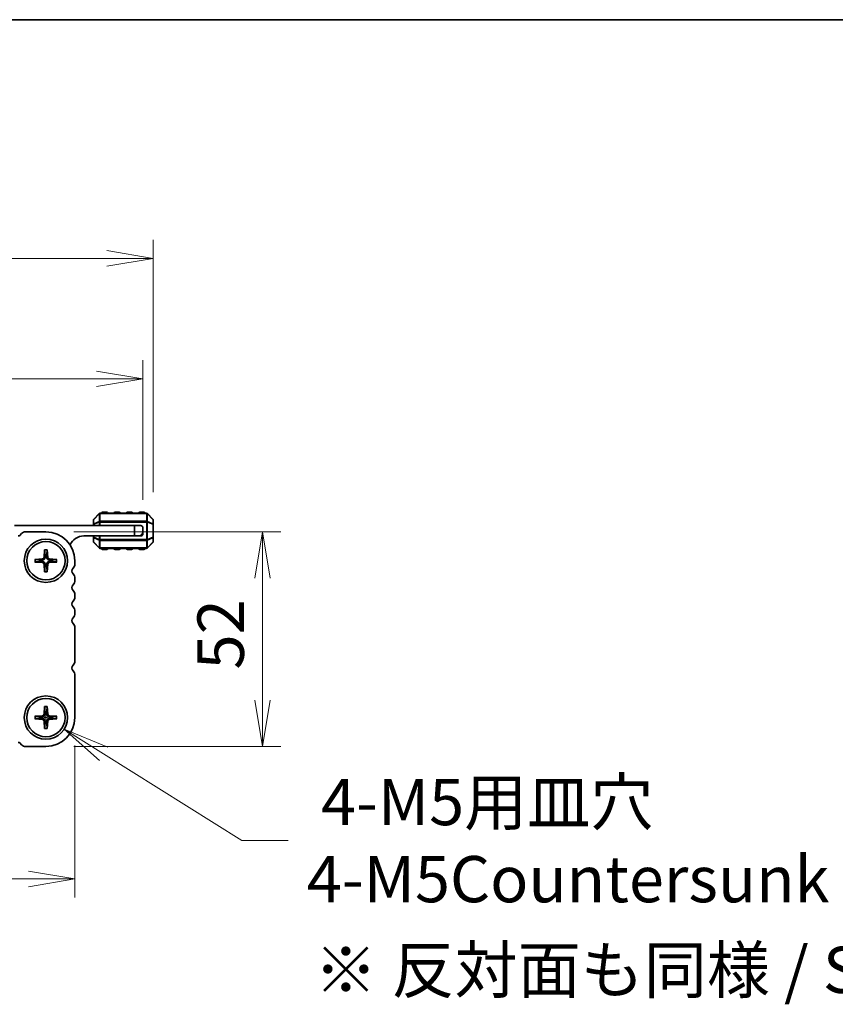
# Model space of a CAD drawing. Units: millimetres. Extents: x 0 to 7091, y 0 to 1264.
# Drawn here: x 1792 to 1990, y 1026 to 1264 of the extents above; entities that cross this region are included whole.
import ezdxf

# ---------------------------------------------------------------- set-up
doc = ezdxf.new("R2010")
doc.units = ezdxf.units.MM
for name, color, linetype, lineweight in [('Border (ISO)', 7, 'Continuous', 35), ('Dimension (ISO)', 7, 'Continuous', 18), ('Dimension (ISO) @ 1', 7, 'Continuous', 18), ('Symbol (ISO) @ 1', 7, 'Continuous', 18), ('Visible (ISO)', 7, 'Continuous', 35), ('Visible Narrow (ISO)', 7, 'Continuous', 25)]:
    doc.layers.add(name, color=color, linetype=linetype, lineweight=lineweight)
doc.styles.add('Note Text (TK)', font='MS PGothic.ttf')
doc.dimstyles.new('Default - Method 1b (TK)', dxfattribs={"dimscale": 2.5, "dimtxt": 2.5, "dimasz": 2.5, "dimexe": 1, "dimexo": 1.5, "dimgap": 1, "dimtad": 1, "dimrnd": 1e-08, "dimdsep": 46, "dimtxsty": 'Note Text (TK)', "dimblk": 'OPEN', "dimcen": 0.09, "dimdle": 5, "dimclrd": 100, "dimclre": 100, "dimclrt": 7, "dimadec": 1, "dimazin": 1, "dimtfac": 1, "dimtmove": 0, "dimatfit": 3, "dimldrblk": 'OPEN', "dimfxl": 0, "dimtolj": 1, "dimlwd": -1, "dimlwe": -1, "dimarcsym": 0})

# ---------------------------------------------------------------- blocks, each defined once
blk = doc.blocks.new('図面枠 tk図枠')
at = {"layer": 'Border (ISO)'}
blk.add_line((14.5, 289), (405.5, 289), dxfattribs=at)
blk = doc.blocks.new('_Open')
at = {"color": 0, "linetype": 'ByBlock', "lineweight": -2}
for p, q in [((-1, 0.167), (0, 0)), ((-1, -0.167), (0, 0)), ((0, 0), (-1, 0))]:
    blk.add_line(p, q, dxfattribs=at)
blk = doc.blocks.new('*D96')
at = {"layer": 'Defpoints', "color": 0, "transparency": 16777216}
for p in [(1573.46, 1095.43), (1805.46, 1095.43), (1805.46, 1056.34)]:
    blk.add_point(p, dxfattribs=at)
at = {"layer": 'Dimension (ISO)', "color": 100, "transparency": 16777216}
for p, q in [((1573.46, 1088.68), (1573.46, 1051.84)), ((1805.46, 1088.68), (1805.46, 1051.84)), ((1584.71, 1056.34), (1794.21, 1056.34))]:
    blk.add_line(p, q, dxfattribs=at)
at = {"layer": 'Dimension (ISO)', "color": 100, "transparency": 16777216, "xscale": 11.25, "yscale": 11.25, "zscale": 11.25, "rotation": 180}
blk.add_blockref('_Open', (1573.46, 1056.34), dxfattribs=at)
at = {"layer": 'Dimension (ISO)', "color": 100, "transparency": 16777216, "xscale": 11.25, "yscale": 11.25, "zscale": 11.25}
blk.add_blockref('_Open', (1805.46, 1056.34), dxfattribs=at)
at = {"layer": 'Dimension (ISO)', "color": 7, "transparency": 16777216, "insert": (1678.01, 1066.47), "char_height": 11.25, "attachment_point": 4, "style": 'Note Text (TK)'}
blk.add_mtext('\\A1;232', dxfattribs=at)
blk = doc.blocks.new('*D99')
at = {"layer": 'Defpoints', "color": 0, "transparency": 16777216}
for p in [(1798.46, 1140.43), (1850.93, 1140.43), (1798.46, 1088.43)]:
    blk.add_point(p, dxfattribs=at)
at = {"layer": 'Dimension (ISO)', "color": 100, "transparency": 16777216}
for p, q in [((1805.21, 1140.43), (1855.43, 1140.43)), ((1850.93, 1099.68), (1850.93, 1129.18)), ((1805.21, 1088.43), (1855.43, 1088.43))]:
    blk.add_line(p, q, dxfattribs=at)
at = {"layer": 'Dimension (ISO)', "color": 100, "transparency": 16777216, "xscale": 11.25, "yscale": 11.25, "zscale": 11.25}
for p, rotation in [((1850.93, 1140.43), 90), ((1850.93, 1088.43), 270)]:
    blk.add_blockref('_Open', p, dxfattribs=dict(at, rotation=rotation))
at = {"layer": 'Dimension (ISO)', "color": 7, "transparency": 16777216, "insert": (1840.81, 1107.07), "char_height": 11.25, "attachment_point": 4, "rotation": 90, "style": 'Note Text (TK)'}
blk.add_mtext('\\A1;52', dxfattribs=at)
blk = doc.blocks.new('*D100')
at = {"layer": 'Defpoints', "color": 0, "transparency": 16777216}
for p in [(1821.96, 1177.5), (1556.96, 1141.43), (1821.96, 1141.43)]:
    blk.add_point(p, dxfattribs=at)
at = {"layer": 'Dimension (ISO)', "color": 100, "transparency": 16777216}
for p, q in [((1556.96, 1148.18), (1556.96, 1182)), ((1821.96, 1148.18), (1821.96, 1182)), ((1568.21, 1177.5), (1810.71, 1177.5))]:
    blk.add_line(p, q, dxfattribs=at)
at = {"layer": 'Dimension (ISO)', "color": 100, "transparency": 16777216, "xscale": 11.25, "yscale": 11.25, "zscale": 11.25, "rotation": 180}
blk.add_blockref('_Open', (1556.96, 1177.5), dxfattribs=at)
at = {"layer": 'Dimension (ISO)', "color": 100, "transparency": 16777216, "xscale": 11.25, "yscale": 11.25, "zscale": 11.25}
blk.add_blockref('_Open', (1821.96, 1177.5), dxfattribs=at)
at = {"layer": 'Dimension (ISO)', "color": 7, "transparency": 16777216, "insert": (1678.01, 1187.63), "char_height": 11.25, "attachment_point": 4, "style": 'Note Text (TK)'}
blk.add_mtext('\\A1;265', dxfattribs=at)
blk = doc.blocks.new('*D101')
at = {"layer": 'Defpoints', "color": 0, "transparency": 16777216}
for p in [(1554.46, 1206.67), (1554.46, 1143.3), (1824.46, 1143.3)]:
    blk.add_point(p, dxfattribs=at)
at = {"layer": 'Dimension (ISO)', "color": 100, "transparency": 16777216}
for p, q in [((1554.46, 1150.05), (1554.46, 1211.17)), ((1824.46, 1150.05), (1824.46, 1211.17)), ((1813.21, 1206.67), (1565.71, 1206.67))]:
    blk.add_line(p, q, dxfattribs=at)
at = {"layer": 'Dimension (ISO)', "color": 100, "transparency": 16777216, "xscale": 11.25, "yscale": 11.25, "zscale": 11.25, "rotation": 180}
blk.add_blockref('_Open', (1554.46, 1206.67), dxfattribs=at)
at = {"layer": 'Dimension (ISO)', "color": 100, "transparency": 16777216, "xscale": 11.25, "yscale": 11.25, "zscale": 11.25}
blk.add_blockref('_Open', (1824.46, 1206.67), dxfattribs=at)
at = {"layer": 'Dimension (ISO)', "color": 7, "transparency": 16777216, "insert": (1677.89, 1216.8), "char_height": 11.25, "attachment_point": 4, "style": 'Note Text (TK)'}
blk.add_mtext('\\A1;270', dxfattribs=at)
blk = doc.blocks.new('*D43')
at = {"layer": 'Defpoints', "color": 0, "transparency": 16777216}
for p in [(1794.01, 1098.22), (1802.9, 1092.64)]:
    blk.add_point(p, dxfattribs=at)
at = {"layer": 'Dimension (ISO)', "color": 100, "transparency": 16777216}
for p, q in [((1798.05, 1095.43), (1798.86, 1095.43)), ((1798.46, 1095.02), (1798.46, 1095.83)), ((1845.94, 1065.63), (1812.43, 1086.65)), ((1857.19, 1065.63), (1845.94, 1065.63))]:
    blk.add_line(p, q, dxfattribs=at)
at = {"layer": 'Dimension (ISO)', "color": 100, "transparency": 16777216, "xscale": 11.25, "yscale": 11.25, "zscale": 11.25, "rotation": 147.8885024718472}
blk.add_blockref('_Open', (1802.9, 1092.64), dxfattribs=at)
at = {"layer": 'Dimension (ISO)', "color": 7, "transparency": 16777216, "insert": (1861.69, 1065.63), "char_height": 11.25, "attachment_point": 4, "style": 'Note Text (TK)'}
blk.add_mtext('\\A1; \\fMS PGothic|b0|i0;{\\H11.2050;4-M5用皿穴\\P}\\fMS PGothic|b0|i0;{\\H11.2050;4-M5Countersunk}', dxfattribs=at)

msp = doc.modelspace()

# ---------------------------------------------------------------- linework, layer by layer
at = {"layer": 'Visible (ISO)'}
for p, q in [((1813.206, 1145.1758), (1812.206, 1145.1758)), ((1816.206, 1145.1758), (1815.206, 1145.1758)), ((1819.206, 1145.1758), (1818.206, 1145.1758)), ((1822.206, 1145.1758), (1821.206, 1145.1758)), ((1809.956, 1143.3015), (1809.956, 1142.253)), ((1811.3682, 1144.8379), (1810.0439, 1143.5136)), ((1822.8318, 1144.9258), (1811.5803, 1144.9258)), ((1824.3682, 1143.5136), (1823.0439, 1144.8379)), ((1824.456, 1142.253), (1824.456, 1143.3015)), ((1819.956, 1141.9258), (1790.856, 1141.9258)), ((1798.456, 1140.4258), (1793.5779, 1140.4258)), ((1809.956, 1142.253), (1809.956, 1141.9258)), ((1819.956, 1141.9258), (1821.456, 1141.9258)), ((1819.956, 1139.4258), (1819.956, 1141.9258)), ((1821.956, 1141.4258), (1821.956, 1140.4258)), ((1821.956, 1139.9258), (1821.956, 1140.4258)), ((1824.456, 1139.0986), (1824.456, 1142.253)), ((1792.5172, 1139.9864), (1792.103, 1139.5722)), ((1807.656, 1139.4258), (1819.956, 1139.4258)), ((1809.956, 1139.4258), (1809.956, 1139.0986)), ((1809.956, 1139.0986), (1809.956, 1138.05)), ((1810.0439, 1137.8379), (1811.3682, 1136.5136)), ((1820.956, 1139.4258), (1819.956, 1139.4258)), ((1820.956, 1139.4258), (1821.456, 1139.4258)), ((1823.0439, 1136.5136), (1824.3682, 1137.8379)), ((1824.456, 1138.05), (1824.456, 1139.0986)), ((1798.1312, 1136.0877), (1798.0147, 1134.2216)), ((1798.7809, 1136.0877), (1798.8974, 1134.2216)), ((1811.5803, 1136.4258), (1822.8318, 1136.4258)), ((1812.206, 1136.1758), (1813.206, 1136.1758)), ((1815.206, 1136.1758), (1816.206, 1136.1758)), ((1818.206, 1136.1758), (1819.206, 1136.1758)), ((1821.206, 1136.1758), (1822.206, 1136.1758)), ((1795.7941, 1133.7506), (1797.6602, 1133.8671)), ((1795.7941, 1133.101), (1797.6602, 1132.9845)), ((1801.118, 1133.7506), (1799.2519, 1133.8671)), ((1801.118, 1133.101), (1799.2519, 1132.9845)), ((1805.456, 1132.6607), (1805.456, 1133.4258)), ((1798.1312, 1130.7638), (1798.0147, 1132.6299)), ((1798.7809, 1130.7638), (1798.8974, 1132.6299)), ((1805.456, 1128.6607), (1805.456, 1129.1908)), ((1805.456, 1124.6607), (1805.456, 1125.1908)), ((1805.456, 1120.6607), (1805.456, 1121.1908)), ((1805.456, 1109.1607), (1805.456, 1117.1908)), ((1805.456, 1095.4258), (1805.456, 1105.6908)), ((1798.1312, 1098.0877), (1798.0147, 1096.2216)), ((1798.7809, 1098.0877), (1798.8974, 1096.2216)), ((1795.7941, 1095.7506), (1797.6602, 1095.8671)), ((1795.7941, 1095.101), (1797.6602, 1094.9845)), ((1801.118, 1095.7506), (1799.2519, 1095.8671)), ((1801.118, 1095.101), (1799.2519, 1094.9845)), ((1798.1312, 1092.7638), (1798.0147, 1094.6299)), ((1798.7809, 1092.7638), (1798.8974, 1094.6299)), ((1792.103, 1089.2793), (1792.5172, 1088.8651)), ((1793.5779, 1088.4258), (1798.456, 1088.4258))]:
    msp.add_line(p, q, dxfattribs=at)
for centre, radius in [((1798.456, 1133.4258), 5.25), ((1798.456, 1133.4258), 4.65), ((1798.456, 1095.4258), 5.25), ((1798.456, 1095.4258), 4.65)]:
    msp.add_circle(centre, radius, dxfattribs=at)
for centre, radius, start, end in [((1812.206, 1144.9258), 0.25, 90, 180), ((1813.206, 1144.9258), 0.25, 0, 90), ((1815.206, 1144.9258), 0.25, 90, 180), ((1816.206, 1144.9258), 0.25, 0, 90), ((1818.206, 1144.9258), 0.25, 90, 180), ((1819.206, 1144.9258), 0.25, 0, 90), ((1821.206, 1144.9258), 0.25, 90, 180), ((1822.206, 1144.9258), 0.25, 0, 90), ((1810.256, 1143.3015), 0.3, 135, 180), ((1811.5803, 1144.6258), 0.3, 90, 135), ((1822.8318, 1144.6258), 0.3, 45, 90), ((1824.156, 1143.3015), 0.3, 0, 45), ((1793.5779, 1138.9258), 1.5, 90.000001, 134.999999), ((1798.456, 1133.4258), 7, 0, 90), ((1820.956, 1140.4258), 1, 270, 0), ((1821.456, 1141.4258), 0.5, 0, 90), ((1791.7495, 1139.9258), 0.5, 270, 314.999999), ((1807.656, 1135.7498), 3.676, 90, 155.619691), ((1810.256, 1138.05), 0.3, 180, 225), ((1821.456, 1139.9258), 0.5, 270, 0), ((1824.156, 1138.05), 0.3, 315, 0), ((1811.5803, 1136.7258), 0.3, 225, 270), ((1812.206, 1136.4258), 0.25, 180, 270), ((1813.206, 1136.4258), 0.25, 270, 0), ((1815.206, 1136.4258), 0.25, 180, 270), ((1816.206, 1136.4258), 0.25, 270, 0), ((1818.206, 1136.4258), 0.25, 180, 270), ((1819.206, 1136.4258), 0.25, 270, 0), ((1821.206, 1136.4258), 0.25, 180, 270), ((1822.206, 1136.4258), 0.25, 270, 0), ((1822.8318, 1136.7258), 0.3, 270, 315), ((1798.456, 1133.4258), 1.3669, 172.023009, 187.976991), ((1797.6366, 1134.2452), 0.3789, 273.572174, 356.427826), ((1798.456, 1133.4258), 1.3669, 82.023009, 97.976991), ((1799.2755, 1134.2452), 0.3789, 183.572174, 266.427826), ((1798.456, 1133.4258), 1.3669, 352.023009, 7.976991), ((1797.6366, 1132.6063), 0.3789, 3.572174, 86.427826), ((1798.456, 1133.4258), 1.3669, 262.023009, 277.976991), ((1799.2755, 1132.6063), 0.3789, 93.572174, 176.427826), ((1805.756, 1130.9258), 1, 136.05448, 223.94552), ((1803.956, 1132.6607), 1.5, 316.05448, 0), ((1803.956, 1129.1908), 1.5, 0, 43.94552), ((1803.956, 1128.6607), 1.5, 316.05448, 0), ((1805.756, 1126.9258), 1, 136.05448, 223.94552), ((1803.956, 1125.1908), 1.5, 0, 43.94552), ((1805.756, 1122.9258), 1, 136.05448, 223.94552), ((1803.956, 1124.6607), 1.5, 316.05448, 0), ((1803.956, 1121.1908), 1.5, 0, 43.94552), ((1805.756, 1118.9258), 1, 136.05448, 223.94552), ((1803.956, 1120.6607), 1.5, 316.05448, 0), ((1803.956, 1117.1908), 1.5, 0, 43.94552), ((1805.7557, 1107.4258), 0.9998, 136.045218, 223.957428), ((1803.956, 1109.1607), 1.5001, 316.053598, 359.999118), ((1803.956, 1105.6908), 1.5, 0, 43.94552), ((1798.456, 1095.4258), 1.3669, 172.023009, 187.976991), ((1797.6366, 1096.2452), 0.3789, 273.572174, 356.427826), ((1797.6366, 1094.6063), 0.3789, 3.572174, 86.427826), ((1798.456, 1095.4258), 1.3669, 82.023009, 97.976991), ((1798.456, 1095.4258), 7, 270, 0), ((1799.2755, 1096.2452), 0.3789, 183.572174, 266.427826), ((1799.2755, 1094.6063), 0.3789, 93.572174, 176.427826), ((1798.456, 1095.4258), 1.3669, 352.023009, 7.976991), ((1798.456, 1095.4258), 1.3669, 262.023009, 277.976991), ((1791.7495, 1088.9258), 0.5, 45.000001, 90), ((1793.5779, 1089.9258), 1.5, 225.000001, 270)]:
    msp.add_arc(centre, radius, start, end, dxfattribs=at)
for points, knots in [([(1798.1302, 1135.9685), (1798.1295, 1135.9749), (1798.129, 1135.9838), (1798.1284, 1136.0047), (1798.1285, 1136.021), (1798.1293, 1136.0516), (1798.1302, 1136.0711), (1798.1312, 1136.0877)], [0.0452781116, 0.0452781116, 0.0452781116, 0.0452781116, 0.0492407076, 0.0492407076, 0.0541562888, 0.0541562888, 0.0591455859, 0.0591455859, 0.0591455859, 0.0591455859]), ([(1798.7809, 1136.0877), (1798.7819, 1136.0711), (1798.7828, 1136.0516), (1798.7836, 1136.021), (1798.7837, 1136.0047), (1798.7831, 1135.9838), (1798.7826, 1135.9749), (1798.7819, 1135.9685)], [0.0198419975, 0.0198419975, 0.0198419975, 0.0198419975, 0.0248312945, 0.0248312945, 0.0297468757, 0.0297468757, 0.0337094717, 0.0337094717, 0.0337094717, 0.0337094717]), ([(1795.7941, 1133.7506), (1795.8107, 1133.7516), (1795.8303, 1133.7525), (1795.8608, 1133.7533), (1795.8772, 1133.7534), (1795.8981, 1133.7529), (1795.9069, 1133.7523), (1795.9133, 1133.7516)], [0.0198419975, 0.0198419975, 0.0198419975, 0.0198419975, 0.0248312945, 0.0248312945, 0.0297468757, 0.0297468757, 0.0337094717, 0.0337094717, 0.0337094717, 0.0337094717]), ([(1795.9133, 1133.0999), (1795.9069, 1133.0992), (1795.8981, 1133.0987), (1795.8772, 1133.0982), (1795.8608, 1133.0982), (1795.8303, 1133.099), (1795.8107, 1133.0999), (1795.7941, 1133.101)], [0.0452781116, 0.0452781116, 0.0452781116, 0.0452781116, 0.0492407076, 0.0492407076, 0.0541562888, 0.0541562888, 0.0591455859, 0.0591455859, 0.0591455859, 0.0591455859]), ([(1798.2567, 1134.2065), (1798.2557, 1134.1491), (1798.2462, 1134.0911), (1798.2175, 1133.9976), (1798.1988, 1133.9533), (1798.1493, 1133.8693), (1798.1183, 1133.8297), (1798.0521, 1133.7635), (1798.0125, 1133.7326), (1797.9286, 1133.683), (1797.8843, 1133.6643), (1797.7907, 1133.6356), (1797.7327, 1133.6261), (1797.6753, 1133.6251)], [0.278726304, 0.278726304, 0.278726304, 0.278726304, 0.2965573798, 0.2965573798, 0.3106044762, 0.3106044762, 0.3246515727, 0.3246515727, 0.3386986692, 0.3386986692, 0.3527457657, 0.3527457657, 0.3705768414, 0.3705768414, 0.3705768414, 0.3705768414]), ([(1797.6753, 1133.2265), (1797.7327, 1133.2255), (1797.7907, 1133.216), (1797.8843, 1133.1873), (1797.9286, 1133.1685), (1798.0125, 1133.119), (1798.0521, 1133.0881), (1798.1183, 1133.0218), (1798.1493, 1132.9822), (1798.1988, 1132.8983), (1798.2175, 1132.854), (1798.2462, 1132.7604), (1798.2557, 1132.7025), (1798.2567, 1132.6451)], [0.278726304, 0.278726304, 0.278726304, 0.278726304, 0.2965573798, 0.2965573798, 0.3106044762, 0.3106044762, 0.3246515727, 0.3246515727, 0.3386986692, 0.3386986692, 0.3527457657, 0.3527457657, 0.3705768414, 0.3705768414, 0.3705768414, 0.3705768414]), ([(1799.2368, 1133.6251), (1799.1794, 1133.6261), (1799.1214, 1133.6356), (1799.0278, 1133.6643), (1798.9835, 1133.683), (1798.8996, 1133.7326), (1798.86, 1133.7635), (1798.7938, 1133.8297), (1798.7628, 1133.8693), (1798.7133, 1133.9533), (1798.6946, 1133.9976), (1798.6659, 1134.0911), (1798.6564, 1134.1491), (1798.6554, 1134.2065)], [0.278726304, 0.278726304, 0.278726304, 0.278726304, 0.2965573798, 0.2965573798, 0.3106044762, 0.3106044762, 0.3246515727, 0.3246515727, 0.3386986692, 0.3386986692, 0.3527457657, 0.3527457657, 0.3705768414, 0.3705768414, 0.3705768414, 0.3705768414]), ([(1798.6554, 1132.6451), (1798.6564, 1132.7025), (1798.6659, 1132.7604), (1798.6946, 1132.854), (1798.7133, 1132.8983), (1798.7628, 1132.9822), (1798.7938, 1133.0218), (1798.86, 1133.0881), (1798.8996, 1133.119), (1798.9835, 1133.1685), (1799.0278, 1133.1873), (1799.1214, 1133.216), (1799.1794, 1133.2255), (1799.2368, 1133.2265)], [0.278726304, 0.278726304, 0.278726304, 0.278726304, 0.2965573798, 0.2965573798, 0.3106044762, 0.3106044762, 0.3246515727, 0.3246515727, 0.3386986692, 0.3386986692, 0.3527457657, 0.3527457657, 0.3705768414, 0.3705768414, 0.3705768414, 0.3705768414]), ([(1800.9988, 1133.7516), (1801.0051, 1133.7523), (1801.014, 1133.7529), (1801.0349, 1133.7534), (1801.0513, 1133.7533), (1801.0818, 1133.7525), (1801.1014, 1133.7516), (1801.118, 1133.7506)], [0.0452781116, 0.0452781116, 0.0452781116, 0.0452781116, 0.0492407076, 0.0492407076, 0.0541562888, 0.0541562888, 0.0591455859, 0.0591455859, 0.0591455859, 0.0591455859]), ([(1801.118, 1133.101), (1801.1014, 1133.0999), (1801.0818, 1133.099), (1801.0513, 1133.0982), (1801.0349, 1133.0982), (1801.014, 1133.0987), (1801.0051, 1133.0992), (1800.9988, 1133.0999)], [0.0198419975, 0.0198419975, 0.0198419975, 0.0198419975, 0.0248312945, 0.0248312945, 0.0297468757, 0.0297468757, 0.0337094717, 0.0337094717, 0.0337094717, 0.0337094717]), ([(1798.1312, 1130.7638), (1798.1302, 1130.7804), (1798.1293, 1130.8), (1798.1285, 1130.8305), (1798.1284, 1130.8469), (1798.129, 1130.8678), (1798.1295, 1130.8767), (1798.1302, 1130.883)], [0.0198419975, 0.0198419975, 0.0198419975, 0.0198419975, 0.0248312945, 0.0248312945, 0.0297468757, 0.0297468757, 0.0337094717, 0.0337094717, 0.0337094717, 0.0337094717]), ([(1798.7819, 1130.883), (1798.7826, 1130.8767), (1798.7831, 1130.8678), (1798.7837, 1130.8469), (1798.7836, 1130.8305), (1798.7828, 1130.8), (1798.7819, 1130.7804), (1798.7809, 1130.7638)], [0.0452781116, 0.0452781116, 0.0452781116, 0.0452781116, 0.0492407076, 0.0492407076, 0.0541562888, 0.0541562888, 0.0591455859, 0.0591455859, 0.0591455859, 0.0591455859]), ([(1798.1302, 1097.9685), (1798.1295, 1097.9749), (1798.129, 1097.9838), (1798.1284, 1098.0047), (1798.1285, 1098.021), (1798.1293, 1098.0516), (1798.1302, 1098.0711), (1798.1312, 1098.0877)], [0.0452781116, 0.0452781116, 0.0452781116, 0.0452781116, 0.0492407076, 0.0492407076, 0.0541562888, 0.0541562888, 0.0591455859, 0.0591455859, 0.0591455859, 0.0591455859]), ([(1798.7809, 1098.0877), (1798.7819, 1098.0711), (1798.7828, 1098.0516), (1798.7836, 1098.021), (1798.7837, 1098.0047), (1798.7831, 1097.9838), (1798.7826, 1097.9749), (1798.7819, 1097.9685)], [0.0198419975, 0.0198419975, 0.0198419975, 0.0198419975, 0.0248312945, 0.0248312945, 0.0297468757, 0.0297468757, 0.0337094717, 0.0337094717, 0.0337094717, 0.0337094717]), ([(1795.7941, 1095.7506), (1795.8107, 1095.7516), (1795.8303, 1095.7525), (1795.8608, 1095.7533), (1795.8772, 1095.7534), (1795.8981, 1095.7529), (1795.9069, 1095.7523), (1795.9133, 1095.7516)], [0.0198419975, 0.0198419975, 0.0198419975, 0.0198419975, 0.0248312945, 0.0248312945, 0.0297468757, 0.0297468757, 0.0337094717, 0.0337094717, 0.0337094717, 0.0337094717]), ([(1795.9133, 1095.0999), (1795.9069, 1095.0992), (1795.8981, 1095.0987), (1795.8772, 1095.0982), (1795.8608, 1095.0982), (1795.8303, 1095.099), (1795.8107, 1095.0999), (1795.7941, 1095.101)], [0.0452781116, 0.0452781116, 0.0452781116, 0.0452781116, 0.0492407076, 0.0492407076, 0.0541562888, 0.0541562888, 0.0591455859, 0.0591455859, 0.0591455859, 0.0591455859]), ([(1798.2567, 1096.2065), (1798.2557, 1096.1491), (1798.2462, 1096.0911), (1798.2175, 1095.9976), (1798.1988, 1095.9533), (1798.1493, 1095.8693), (1798.1183, 1095.8297), (1798.0521, 1095.7635), (1798.0125, 1095.7326), (1797.9286, 1095.683), (1797.8843, 1095.6643), (1797.7907, 1095.6356), (1797.7327, 1095.6261), (1797.6753, 1095.6251)], [0.278726304, 0.278726304, 0.278726304, 0.278726304, 0.2965573798, 0.2965573798, 0.3106044762, 0.3106044762, 0.3246515727, 0.3246515727, 0.3386986692, 0.3386986692, 0.3527457657, 0.3527457657, 0.3705768414, 0.3705768414, 0.3705768414, 0.3705768414]), ([(1797.6753, 1095.2265), (1797.7327, 1095.2255), (1797.7907, 1095.216), (1797.8843, 1095.1873), (1797.9286, 1095.1685), (1798.0125, 1095.119), (1798.0521, 1095.0881), (1798.1183, 1095.0218), (1798.1493, 1094.9822), (1798.1988, 1094.8983), (1798.2175, 1094.854), (1798.2462, 1094.7604), (1798.2557, 1094.7025), (1798.2567, 1094.6451)], [0.278726304, 0.278726304, 0.278726304, 0.278726304, 0.2965573798, 0.2965573798, 0.3106044762, 0.3106044762, 0.3246515727, 0.3246515727, 0.3386986692, 0.3386986692, 0.3527457657, 0.3527457657, 0.3705768414, 0.3705768414, 0.3705768414, 0.3705768414]), ([(1799.2368, 1095.6251), (1799.1794, 1095.6261), (1799.1214, 1095.6356), (1799.0278, 1095.6643), (1798.9835, 1095.683), (1798.8996, 1095.7326), (1798.86, 1095.7635), (1798.7938, 1095.8297), (1798.7628, 1095.8693), (1798.7133, 1095.9533), (1798.6946, 1095.9976), (1798.6659, 1096.0911), (1798.6564, 1096.1491), (1798.6554, 1096.2065)], [0.278726304, 0.278726304, 0.278726304, 0.278726304, 0.2965573798, 0.2965573798, 0.3106044762, 0.3106044762, 0.3246515727, 0.3246515727, 0.3386986692, 0.3386986692, 0.3527457657, 0.3527457657, 0.3705768414, 0.3705768414, 0.3705768414, 0.3705768414]), ([(1798.6554, 1094.6451), (1798.6564, 1094.7025), (1798.6659, 1094.7604), (1798.6946, 1094.854), (1798.7133, 1094.8983), (1798.7628, 1094.9822), (1798.7938, 1095.0218), (1798.86, 1095.0881), (1798.8996, 1095.119), (1798.9835, 1095.1685), (1799.0278, 1095.1873), (1799.1214, 1095.216), (1799.1794, 1095.2255), (1799.2368, 1095.2265)], [0.278726304, 0.278726304, 0.278726304, 0.278726304, 0.2965573798, 0.2965573798, 0.3106044762, 0.3106044762, 0.3246515727, 0.3246515727, 0.3386986692, 0.3386986692, 0.3527457657, 0.3527457657, 0.3705768414, 0.3705768414, 0.3705768414, 0.3705768414]), ([(1800.9988, 1095.7516), (1801.0051, 1095.7523), (1801.014, 1095.7529), (1801.0349, 1095.7534), (1801.0513, 1095.7533), (1801.0818, 1095.7525), (1801.1014, 1095.7516), (1801.118, 1095.7506)], [0.0452781116, 0.0452781116, 0.0452781116, 0.0452781116, 0.0492407076, 0.0492407076, 0.0541562888, 0.0541562888, 0.0591455859, 0.0591455859, 0.0591455859, 0.0591455859]), ([(1801.118, 1095.101), (1801.1014, 1095.0999), (1801.0818, 1095.099), (1801.0513, 1095.0982), (1801.0349, 1095.0982), (1801.014, 1095.0987), (1801.0051, 1095.0992), (1800.9988, 1095.0999)], [0.0198419975, 0.0198419975, 0.0198419975, 0.0198419975, 0.0248312945, 0.0248312945, 0.0297468757, 0.0297468757, 0.0337094717, 0.0337094717, 0.0337094717, 0.0337094717]), ([(1798.1312, 1092.7638), (1798.1302, 1092.7804), (1798.1293, 1092.8), (1798.1285, 1092.8305), (1798.1284, 1092.8469), (1798.129, 1092.8678), (1798.1295, 1092.8767), (1798.1302, 1092.883)], [0.0198419975, 0.0198419975, 0.0198419975, 0.0198419975, 0.0248312945, 0.0248312945, 0.0297468757, 0.0297468757, 0.0337094717, 0.0337094717, 0.0337094717, 0.0337094717]), ([(1798.7819, 1092.883), (1798.7826, 1092.8767), (1798.7831, 1092.8678), (1798.7837, 1092.8469), (1798.7836, 1092.8305), (1798.7828, 1092.8), (1798.7819, 1092.7804), (1798.7809, 1092.7638)], [0.0452781116, 0.0452781116, 0.0452781116, 0.0452781116, 0.0492407076, 0.0492407076, 0.0541562888, 0.0541562888, 0.0591455859, 0.0591455859, 0.0591455859, 0.0591455859])]:
    msp.add_open_spline(points, degree=3, knots=knots, dxfattribs=at)
for points, weights in [([(1798.1302, 1135.9685), (1798.2191, 1135.1924), (1798.2664, 1134.7795)], [1.00221682309, 1.05135723475, 1]), ([(1798.6457, 1134.7795), (1798.693, 1135.1924), (1798.7819, 1135.9685)], [1, 1.05135724536, 1.0022168235]), ([(1797.1024, 1133.6155), (1796.6894, 1133.6627), (1795.9133, 1133.7516)], [1, 1.0513572438, 1.00221682344]), ([(1795.9133, 1133.0999), (1796.6894, 1133.1888), (1797.1024, 1133.2361)], [1.00221682344, 1.05135724376, 1]), ([(1797.6753, 1133.6251), (1797.4635, 1133.6214), (1797.1024, 1133.6155)], [1.55752619738, 1.29471148087, 1]), ([(1797.1024, 1133.2361), (1797.4635, 1133.2302), (1797.6753, 1133.2265)], [1, 1.29471148087, 1.55752619738]), ([(1798.2664, 1134.7795), (1798.2604, 1134.4183), (1798.2567, 1134.2065)], [1, 1.29471148087, 1.55752619738]), ([(1798.6554, 1134.2065), (1798.6517, 1134.4183), (1798.6457, 1134.7795)], [1.55752619738, 1.29471148087, 1]), ([(1799.8097, 1133.6155), (1799.4486, 1133.6214), (1799.2368, 1133.6251)], [1, 1.29471148087, 1.55752619738]), ([(1799.2368, 1133.2265), (1799.4486, 1133.2302), (1799.8097, 1133.2361)], [1.55752619738, 1.29471148087, 1]), ([(1800.9988, 1133.7516), (1800.2227, 1133.6627), (1799.8097, 1133.6155)], [1.00221682344, 1.05135724376, 1]), ([(1799.8097, 1133.2361), (1800.2227, 1133.1888), (1800.9988, 1133.0999)], [1, 1.05135725364, 1.00221682383]), ([(1798.2664, 1132.0721), (1798.2191, 1131.6591), (1798.1302, 1130.883)], [1, 1.05135724536, 1.0022168235]), ([(1798.2567, 1132.6451), (1798.2604, 1132.4332), (1798.2664, 1132.0721)], [1.55752619738, 1.29471148087, 1]), ([(1798.6457, 1132.0721), (1798.6517, 1132.4332), (1798.6554, 1132.6451)], [1, 1.29471148087, 1.55752619738]), ([(1798.7819, 1130.883), (1798.693, 1131.6591), (1798.6457, 1132.0721)], [1.00221682309, 1.05135723475, 1]), ([(1798.1302, 1097.9685), (1798.2191, 1097.1924), (1798.2664, 1096.7795)], [1.00221682309, 1.05135723475, 1]), ([(1798.6457, 1096.7795), (1798.693, 1097.1924), (1798.7819, 1097.9685)], [1, 1.05135724536, 1.0022168235]), ([(1797.1024, 1095.6155), (1796.6894, 1095.6627), (1795.9133, 1095.7516)], [1, 1.0513572438, 1.00221682344]), ([(1795.9133, 1095.0999), (1796.6894, 1095.1888), (1797.1024, 1095.2361)], [1.00221682344, 1.05135724376, 1]), ([(1797.6753, 1095.6251), (1797.4635, 1095.6214), (1797.1024, 1095.6155)], [1.55752619738, 1.29471148087, 1]), ([(1797.1024, 1095.2361), (1797.4635, 1095.2302), (1797.6753, 1095.2265)], [1, 1.29471148087, 1.55752619738]), ([(1798.2664, 1096.7795), (1798.2604, 1096.4183), (1798.2567, 1096.2065)], [1, 1.29471148087, 1.55752619738]), ([(1798.6554, 1096.2065), (1798.6517, 1096.4183), (1798.6457, 1096.7795)], [1.55752619738, 1.29471148087, 1]), ([(1799.8097, 1095.6155), (1799.4486, 1095.6214), (1799.2368, 1095.6251)], [1, 1.29471148087, 1.55752619738]), ([(1799.2368, 1095.2265), (1799.4486, 1095.2302), (1799.8097, 1095.2361)], [1.55752619738, 1.29471148087, 1]), ([(1800.9988, 1095.7516), (1800.2227, 1095.6627), (1799.8097, 1095.6155)], [1.00221682344, 1.05135724376, 1]), ([(1799.8097, 1095.2361), (1800.2227, 1095.1888), (1800.9988, 1095.0999)], [1, 1.05135725364, 1.00221682383]), ([(1798.2664, 1094.0721), (1798.2191, 1093.6591), (1798.1302, 1092.883)], [1, 1.05135724536, 1.0022168235]), ([(1798.2567, 1094.6451), (1798.2604, 1094.4332), (1798.2664, 1094.0721)], [1.55752619738, 1.29471148087, 1]), ([(1798.6457, 1094.0721), (1798.6517, 1094.4332), (1798.6554, 1094.6451)], [1, 1.29471148087, 1.55752619738]), ([(1798.7819, 1092.883), (1798.693, 1093.6591), (1798.6457, 1094.0721)], [1.00221682309, 1.05135723475, 1])]:
    msp.add_rational_spline(points, weights, degree=2, dxfattribs=at)
at = {"layer": 'Visible Narrow (ISO)'}
for p, q in [((1812.206, 1145.1758), (1812.206, 1144.9258)), ((1813.206, 1144.9258), (1813.206, 1145.1758)), ((1815.206, 1145.1758), (1815.206, 1144.9258)), ((1816.206, 1144.9258), (1816.206, 1145.1758)), ((1818.206, 1145.1758), (1818.206, 1144.9258)), ((1819.206, 1144.9258), (1819.206, 1145.1758)), ((1821.206, 1145.1758), (1821.206, 1144.9258)), ((1822.206, 1144.9258), (1822.206, 1145.1758)), ((1810.0439, 1143.4515), (1811.3682, 1144.7758)), ((1810.0439, 1142.403), (1810.0439, 1143.4515)), ((1811.3682, 1142.9515), (1810.0439, 1142.403)), ((1810.0439, 1142.253), (1811.3682, 1142.8015)), ((1811.3682, 1144.7758), (1811.3682, 1142.9515)), ((1811.3682, 1142.8015), (1811.5803, 1142.8015)), ((1811.3682, 1142.8015), (1811.3682, 1141.9258)), ((1811.5803, 1144.8379), (1811.5803, 1144.9258)), ((1811.5803, 1144.8379), (1822.8318, 1144.8379)), ((1811.5803, 1143.0136), (1811.5803, 1144.8379)), ((1811.5803, 1143.0136), (1811.5803, 1142.8015)), ((1822.8318, 1143.0136), (1811.5803, 1143.0136)), ((1811.5803, 1141.9258), (1811.5803, 1142.8015)), ((1811.5803, 1142.8015), (1822.8318, 1142.8015)), ((1822.8318, 1144.8379), (1822.8318, 1144.9258)), ((1822.8318, 1144.8379), (1822.8318, 1143.0136)), ((1822.8318, 1143.0136), (1822.8318, 1142.8015)), ((1823.0439, 1142.8015), (1822.8318, 1142.8015)), ((1822.8318, 1142.8015), (1822.8318, 1138.55)), ((1823.0439, 1142.9515), (1823.0439, 1144.7758)), ((1823.0439, 1144.7758), (1824.3682, 1143.4515)), ((1824.3682, 1142.403), (1823.0439, 1142.9515)), ((1823.0439, 1138.55), (1823.0439, 1142.8015)), ((1823.0439, 1142.8015), (1824.3682, 1142.253)), ((1824.3682, 1143.4515), (1824.3682, 1142.403)), ((1810.0439, 1142.253), (1809.956, 1142.253)), ((1810.0439, 1141.9258), (1810.0439, 1142.253)), ((1824.456, 1142.253), (1824.3682, 1142.253)), ((1824.3682, 1142.253), (1824.3682, 1139.0986)), ((1809.956, 1139.0986), (1810.0439, 1139.0986)), ((1810.0439, 1139.0986), (1810.0439, 1139.4258)), ((1811.3682, 1138.55), (1810.0439, 1139.0986)), ((1810.0439, 1138.9486), (1811.3682, 1138.4)), ((1810.0439, 1137.9), (1810.0439, 1138.9486)), ((1811.3682, 1136.5758), (1810.0439, 1137.9)), ((1811.3682, 1139.4258), (1811.3682, 1138.55)), ((1811.3682, 1138.55), (1811.5803, 1138.55)), ((1811.3682, 1138.4), (1811.3682, 1136.5758)), ((1811.5803, 1138.55), (1811.5803, 1139.4258)), ((1811.5803, 1138.3379), (1811.5803, 1138.55)), ((1822.8318, 1138.55), (1811.5803, 1138.55)), ((1811.5803, 1136.5136), (1811.5803, 1138.3379)), ((1811.5803, 1138.3379), (1822.8318, 1138.3379)), ((1823.0439, 1138.55), (1822.8318, 1138.55)), ((1822.8318, 1138.3379), (1822.8318, 1138.55)), ((1822.8318, 1138.3379), (1822.8318, 1136.5136)), ((1824.3682, 1139.0986), (1823.0439, 1138.55)), ((1823.0439, 1138.4), (1824.3682, 1138.9486)), ((1823.0439, 1136.5758), (1823.0439, 1138.4)), ((1824.3682, 1137.9), (1823.0439, 1136.5758)), ((1824.3682, 1139.0986), (1824.456, 1139.0986)), ((1824.3682, 1138.9486), (1824.3682, 1137.9)), ((1811.5803, 1136.5136), (1811.5803, 1136.4258)), ((1822.8318, 1136.5136), (1811.5803, 1136.5136)), ((1812.206, 1136.4258), (1812.206, 1136.1758)), ((1813.206, 1136.1758), (1813.206, 1136.4258)), ((1815.206, 1136.4258), (1815.206, 1136.1758)), ((1816.206, 1136.1758), (1816.206, 1136.4258)), ((1818.206, 1136.4258), (1818.206, 1136.1758)), ((1819.206, 1136.1758), (1819.206, 1136.4258)), ((1821.206, 1136.4258), (1821.206, 1136.1758)), ((1822.206, 1136.1758), (1822.206, 1136.4258)), ((1822.8318, 1136.5136), (1822.8318, 1136.4258)), ((1797.6602, 1133.8671), (1797.6753, 1133.6251)), ((1797.6602, 1132.9845), (1797.6753, 1133.2265)), ((1798.0147, 1134.2216), (1798.2567, 1134.2065)), ((1798.8974, 1134.2216), (1798.6554, 1134.2065)), ((1799.2519, 1133.8671), (1799.2368, 1133.6251)), ((1799.2519, 1132.9845), (1799.2368, 1133.2265)), ((1798.0147, 1132.6299), (1798.2567, 1132.6451)), ((1798.8974, 1132.6299), (1798.6554, 1132.6451)), ((1797.6602, 1095.8671), (1797.6753, 1095.6251)), ((1797.6602, 1094.9845), (1797.6753, 1095.2265)), ((1798.0147, 1096.2216), (1798.2567, 1096.2065)), ((1798.8974, 1096.2216), (1798.6554, 1096.2065)), ((1799.2519, 1095.8671), (1799.2368, 1095.6251)), ((1799.2519, 1094.9845), (1799.2368, 1095.2265)), ((1798.0147, 1094.6299), (1798.2567, 1094.6451)), ((1798.8974, 1094.6299), (1798.6554, 1094.6451))]:
    msp.add_line(p, q, dxfattribs=at)
for centre, radius, start, end in [((1798.456, 1133.4258), 2.5636, 82.697389, 97.302611), ((1798.456, 1133.4258), 2.6817, 83.042931, 96.957069), ((1798.456, 1133.4258), 2.6817, 173.042931, 186.957069), ((1798.456, 1133.4258), 2.5636, 172.697389, 187.302611), ((1798.456, 1133.4258), 2.5636, 352.697389, 7.302611), ((1798.456, 1133.4258), 2.6817, 353.042931, 6.957069), ((1798.456, 1133.4258), 2.5636, 262.697389, 277.302611), ((1798.456, 1133.4258), 2.6817, 263.042931, 276.957069), ((1798.456, 1095.4258), 2.5636, 82.697389, 97.302611), ((1798.456, 1095.4258), 2.6817, 83.042931, 96.957069), ((1798.456, 1095.4258), 2.6817, 173.042931, 186.957069), ((1798.456, 1095.4258), 2.5636, 172.697389, 187.302611), ((1798.456, 1095.4258), 2.5636, 352.697389, 7.302611), ((1798.456, 1095.4258), 2.6817, 353.042931, 6.957069), ((1798.456, 1095.4258), 2.5636, 262.697389, 277.302611), ((1798.456, 1095.4258), 2.6817, 263.042931, 276.957069)]:
    msp.add_arc(centre, radius, start, end, dxfattribs=at)
for centre, major_axis, ratio, start_param, end_param in [((1810.256, 1143.3015), (-0.3, 0), 0.70710678, 5.49778714, 6.28318531), ((1810.256, 1143.3015), (-0.2121, 0.2121), 0.28108464, 0, 0.54802841), ((1811.5803, 1144.6258), (-0.2121, 0.2121), 0.28108464, 0, 0.54802841), ((1811.5803, 1142.8015), (0.1148, -0.2772), 0.67859834, 3.89034637, 4.43837478), ((1811.5803, 1144.6258), (0.3, 0), 0.70710678, 1.57079633, 2.35619449), ((1811.5803, 1142.8015), (0.3, 0), 0.70710678, 1.57079633, 2.35619449), ((1822.8318, 1144.6258), (-0.3, 0), 0.70710678, 3.92699082, 4.71238898), ((1822.8318, 1142.8015), (-0.3, 0), 0.70710678, 3.92699082, 4.71238898), ((1822.8318, 1144.6258), (0.2121, 0.2121), 0.28108464, 5.7351569, 6.28318531), ((1822.8318, 1142.8015), (-0.1148, -0.2772), 0.67859834, 1.84481053, 2.39283894), ((1824.156, 1143.3015), (0.2121, 0.2121), 0.28108464, 5.7351569, 6.28318531), ((1824.156, 1143.3015), (0.3, 0), 0.70710678, 0, 0.78539816), ((1810.256, 1142.253), (-0.3, 0), 0.70710678, 5.49778714, 6.28318531), ((1810.256, 1142.253), (-0.1148, 0.2772), 0.67859834, 0.74875372, 1.29678212), ((1824.156, 1142.253), (-0.1148, -0.2772), 0.67859834, 1.84481053, 2.39283894), ((1824.156, 1142.253), (0.3, 0), 0.70710678, 0, 0.78539816), ((1810.256, 1139.0986), (-0.3, 0), 0.70710678, 0, 0.78539816), ((1810.256, 1138.05), (-0.3, 0), 0.70710678, 0, 0.78539816), ((1810.256, 1139.0986), (0.1148, 0.2772), 0.67859834, 1.84481053, 2.39283894), ((1810.256, 1138.05), (-0.2121, -0.2121), 0.28108464, 5.7351569, 6.28318531), ((1811.5803, 1138.55), (0.1148, 0.2772), 0.67859834, 1.84481053, 2.39283894), ((1811.5803, 1138.55), (0.3, 0), 0.70710678, 3.92699082, 4.71238898), ((1822.8318, 1138.55), (-0.3, 0), 0.70710678, 1.57079633, 2.35619449), ((1822.8318, 1138.55), (-0.1148, 0.2772), 0.67859834, 3.89034637, 4.43837478), ((1824.156, 1139.0986), (0.3, 0), 0.70710678, 5.49778714, 6.28318531), ((1824.156, 1139.0986), (0.1148, -0.2772), 0.67859834, 0.74875372, 1.29678212), ((1824.156, 1138.05), (0.3, 0), 0.70710678, 5.49778714, 6.28318531), ((1824.156, 1138.05), (0.2121, -0.2121), 0.28108464, 0, 0.54802841), ((1811.5803, 1136.7258), (-0.2121, -0.2121), 0.28108464, 5.7351569, 6.28318531), ((1811.5803, 1136.7258), (0.3, 0), 0.70710678, 3.92699082, 4.71238898), ((1822.8318, 1136.7258), (-0.3, 0), 0.70710678, 1.57079633, 2.35619449), ((1822.8318, 1136.7258), (0.2121, -0.2121), 0.28108464, 0, 0.54802841)]:
    msp.add_ellipse(centre, major_axis=major_axis, ratio=ratio, start_param=start_param, end_param=end_param, dxfattribs=at)

# ---------------------------------------------------------------- block references
at = {"xscale": 4.5, "yscale": 4.5, "zscale": 4.5}
msp.add_blockref('図面枠 tk図枠', (922.25, -36), dxfattribs=at)

# ---------------------------------------------------------------- texts
at = {"layer": 'Symbol (ISO) @ 1', "color": 7, "insert": (1863.4997, 1034.3058), "char_height": 11.205, "width": 301.683154, "attachment_point": 4, "line_spacing_factor": 1.5, "style": 'Note Text (TK)'}
msp.add_mtext('\\fMS PGothic|b0|i0;{\\H11.2050;※ 反対面も同様 / Same on the other side}', dxfattribs=at)

# ---------------------------------------------------------------- dimensions: what is measured, and where the dimension line sits
at = {"layer": 'Dimension (ISO) @ 1', "color": 100, "true_color": 0x00ff3f}
for base, p1, p2, angle, picture, middle in [((1554.456, 1206.6703), (1824.456, 1143.3015), (1554.456, 1143.3015), 180, '*D101', (1689.456, 1206.6703)), ((1821.956, 1177.5019), (1556.956, 1141.4258), (1821.956, 1141.4258), 180, '*D100', (1689.456, 1177.5019)), ((1850.934, 1140.4258), (1798.456, 1088.4258), (1798.456, 1140.4258), 90, '*D99', (1850.934, 1114.4258)), ((1805.456, 1056.3403), (1573.456, 1095.4258), (1805.456, 1095.4258), 180, '*D96', (1689.456, 1056.3403))]:
    dim = msp.add_linear_dim(base=base, p1=p1, p2=p2, angle=angle, dimstyle='Default - Method 1b (TK)', override={"dimscale": 1, "dimtxt": 11.25, "dimasz": 11.25, "dimexe": 4.5, "dimexo": 6.75, "dimgap": 4.5, "dimdec": 2, "dimcen": 0.405, "dimtol": 0, "dimlim": 0, "dimtp": 0, "dimtm": 0, "dimtdec": 2, "dimtix": 0, "dimtofl": 0, "dimtmove": 0, "dimatfit": 1}, dxfattribs=at)
    dim.commit()
    dim.dimension.update_dxf_attribs({"geometry": picture, "text_midpoint": middle, "dimtype": 128})
dim = msp.add_diameter_dim_2p(p1=(1794.0092, 1098.2165), p2=(1802.9029, 1092.635), text=' \\fMS PGothic|b0|i0;{\\H11.2050;4-M5用皿穴\\P}\\fMS PGothic|b0|i0;{\\H11.2050;4-M5Countersunk}', dimstyle='Default - Method 1b (TK)', override={"dimscale": 1, "dimtxt": 11.25, "dimasz": 11.25, "dimexe": 4.5, "dimexo": 6.75, "dimgap": 4.5, "dimtad": 0, "dimtih": 1, "dimtoh": 1, "dimdec": 2, "dimlfac": 1, "dimcen": 0.405, "dimtol": 0, "dimlim": 0, "dimtp": 0, "dimtm": 0, "dimtdec": 2, "dimtix": 0, "dimtofl": 0, "dimtmove": 0, "dimatfit": 3, "dimtvp": 0}, dxfattribs=at)
dim.commit()
dim.dimension.update_dxf_attribs({"geometry": '*D43', "text_midpoint": (1922.7112, 1065.6268), "dimtype": 131})

doc.saveas('drawing.dxf')
